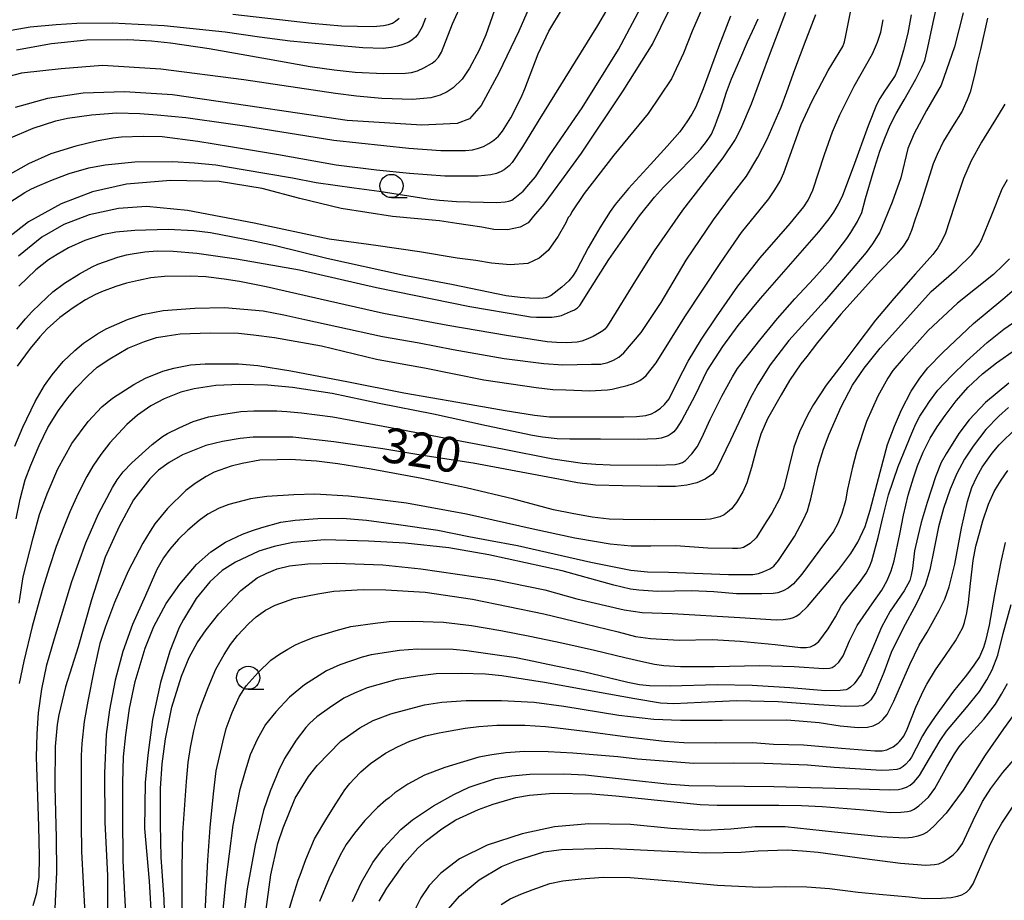
# Model space of a CAD drawing. Extents: x -16000 to -14000, y 79500 to 81000.
# Drawn here: x -14426 to -14320, y 80393 to 80487 of the extents above; entities that cross this region are included whole.
import ezdxf
from ezdxf.enums import TextEntityAlignment as Align

# ---------------------------------------------------------------- set-up
doc = ezdxf.new("R2010")
doc.units = 0
for name, color, linetype in [('6331000', 3, 'Continuous'), ('7101000', 2, 'Continuous'), ('7102000', 6, 'Continuous')]:
    doc.layers.add(name, color=color, linetype=linetype)
doc.styles.add('PlotAnnotation', font='MS Gothic.ttf')

# ---------------------------------------------------------------- blocks, each defined once
blk = doc.blocks.new('633100')
at = {"layer": '6331000'}
blk.add_lwpolyline([(0, -0.5), (0.67, -0.5)], dxfattribs=at)
blk.add_circle((0, 0), 0.5, dxfattribs=at)

msp = doc.modelspace()

# ---------------------------------------------------------------- linework, layer by layer
at = {"layer": '7101000', "flags": 128}
for points in [[(-14374.54, 80488.39), (-14375.46, 80485.75), (-14376.16, 80484.08), (-14377.23, 80482.14), (-14378, 80480.97), (-14378.96, 80480.04), (-14379.61, 80479.61), (-14380.36, 80479.23), (-14381.38, 80478.95), (-14383.34, 80478.78), (-14386.67, 80478.87), (-14389.4, 80479.14), (-14391.64, 80479.41), (-14401.52, 80480.89), (-14410.45, 80482.05), (-14416.74, 80482.43), (-14421.18, 80482.09), (-14425.44, 80481.61), (-14428.37, 80480.87)], [(-14355.83, 80488.22), (-14357.49, 80484.84), (-14360.72, 80479.71), (-14365.2, 80473.01), (-14367.32, 80470.1), (-14368.21, 80468.86), (-14369.22, 80467.52), (-14370.33, 80466.22), (-14370.92, 80465.51), (-14371.75, 80465.03), (-14373.11, 80464.75), (-14374.61, 80464.78), (-14375.88, 80465.03), (-14377.35, 80465.25), (-14378.58, 80465.42), (-14380.43, 80465.7), (-14385.5, 80466.18), (-14391.02, 80467.02), (-14395.5, 80468.12), (-14399.55, 80469.2), (-14404.18, 80469.93), (-14409.41, 80470.06), (-14414.15, 80469.64), (-14417.8, 80468.83), (-14421.19, 80467.55), (-14424.68, 80465.61), (-14428.21, 80462.88)], [(-14426.18, 80441.43), (-14425.32, 80443.5), (-14423.99, 80446.24), (-14422.96, 80447.96), (-14422.13, 80449.14), (-14420.96, 80450.57), (-14419.71, 80451.74), (-14418.76, 80452.54), (-14417.26, 80453.55), (-14416.33, 80454.09), (-14414.03, 80455.07), (-14412.42, 80455.61), (-14410.19, 80456.04), (-14406.78, 80456.3), (-14403.59, 80456.36), (-14399.44, 80456.02), (-14397.21, 80455.59), (-14394.94, 80455.1), (-14391.5, 80454.33), (-14386.58, 80453.25), (-14382.63, 80452.57), (-14378.96, 80451.87), (-14373.5, 80450.9), (-14369.21, 80450.33), (-14367.18, 80450.21), (-14364.09, 80450.29), (-14363.07, 80450.29), (-14362.33, 80450.45), (-14361.72, 80450.7), (-14361.15, 80451.04), (-14360.59, 80451.51), (-14358.75, 80453.68), (-14356.58, 80456.9), (-14353.89, 80461.46), (-14350.94, 80465.83), (-14349, 80468.45), (-14347.4, 80470.51), (-14346.19, 80472.55), (-14345.19, 80474.51), (-14343.68, 80477.95), (-14343.07, 80479.6), (-14342.21, 80481.99), (-14340.96, 80485.25), (-14339.93, 80487.93)], [(-14324.08, 80488.11), (-14325.01, 80484.44), (-14326.44, 80480.32), (-14328.01, 80477.59), (-14329.34, 80475.13), (-14330.02, 80473.48), (-14330.78, 80470.33), (-14331.71, 80467.73), (-14333.05, 80464.49), (-14333.85, 80463.23), (-14334.53, 80462.29), (-14336.94, 80459.41), (-14339.01, 80457.07), (-14342.84, 80452.83), (-14344.85, 80450.2), (-14346.17, 80448.08), (-14347.01, 80446.58), (-14349.11, 80442.09), (-14350.58, 80439.03), (-14351.05, 80438.42), (-14351.85, 80437.9), (-14352.74, 80437.5), (-14353.83, 80437.25), (-14355.04, 80437.11), (-14356.94, 80437.11), (-14360.76, 80437.16), (-14363.66, 80437.24), (-14365.6, 80437.49), (-14367.63, 80437.9), (-14376.81, 80439.62), (-14382.25, 80440.43), (-14386.53, 80441.14), (-14391.83, 80441.92), (-14396.25, 80442.41), (-14398.15, 80442.41), (-14400.52, 80442.41), (-14401.91, 80442.27), (-14403.81, 80441.95), (-14405.6, 80441.53), (-14408.13, 80440.51), (-14409.55, 80439.69), (-14410.69, 80438.86), (-14411.62, 80437.92), (-14413.38, 80435.66), (-14414.94, 80432.8), (-14416.43, 80429.49), (-14417.9, 80424.89), (-14419.33, 80419.84), (-14420.72, 80415.54), (-14421.44, 80412.53), (-14421.6, 80411.48), (-14421.81, 80409.1), (-14421.87, 80404.81), (-14421.72, 80399.27), (-14421.69, 80395.58), (-14421.84, 80391.66)], [(-14409.97, 80388.85), (-14410.08, 80392.66), (-14410.41, 80397.15), (-14410.5, 80400.74), (-14410.48, 80404.59), (-14410.32, 80407.25), (-14409.93, 80409.92), (-14409.25, 80413.33), (-14408.22, 80416.67), (-14407.41, 80418.69), (-14406.53, 80420.25), (-14405.57, 80421.66), (-14404.2, 80423.39), (-14401.84, 80425.91), (-14400.08, 80427.26), (-14399.03, 80427.77), (-14397.91, 80428.24), (-14396.58, 80428.57), (-14394.61, 80428.77), (-14391.56, 80428.86), (-14386.56, 80428.66), (-14382.47, 80428.24), (-14374.58, 80427.1), (-14369.12, 80425.98), (-14365.65, 80425.02), (-14360.58, 80423.83), (-14358.64, 80423.55), (-14355.39, 80423.41), (-14348.13, 80423), (-14344.22, 80422.76), (-14343.44, 80422.79), (-14342.69, 80422.9), (-14342.34, 80423), (-14342.04, 80423.12), (-14341.66, 80423.39), (-14340.82, 80424.19), (-14337.45, 80428.16), (-14336.15, 80429.9), (-14335.43, 80431.12), (-14334.64, 80432.79), (-14334.08, 80434.56), (-14333.33, 80437.44), (-14332.22, 80441.63), (-14331.45, 80443.61), (-14330.7, 80445.36), (-14329.66, 80447.35), (-14328.75, 80448.75), (-14327.87, 80449.87), (-14326.26, 80451.54), (-14322.96, 80454.66), (-14319.79, 80457.27), (-14318.56, 80458.34)], [(-14399.38, 80389.44), (-14398.62, 80395.3), (-14397.85, 80398.65), (-14397.29, 80400.36), (-14396, 80403.55), (-14394.56, 80405.88), (-14393.61, 80407.07), (-14391.06, 80409.66), (-14389.01, 80411.12), (-14387.6, 80411.9), (-14385.69, 80412.63), (-14382.08, 80413.59), (-14380.2, 80413.86), (-14377.59, 80414.06), (-14373.76, 80414.04), (-14370.27, 80413.87), (-14367.07, 80413.45), (-14361.13, 80412.48), (-14357.36, 80412.05), (-14354.51, 80411.94), (-14350.01, 80411.94), (-14343.11, 80411.96), (-14341.72, 80411.88), (-14339.56, 80411.68), (-14337.33, 80411.33), (-14335.39, 80411.14), (-14334.38, 80411.18), (-14333.76, 80411.33), (-14333.12, 80411.65), (-14332.71, 80412), (-14332.27, 80412.56), (-14331.54, 80413.97), (-14329.82, 80417.93), (-14328.81, 80420.02), (-14327.96, 80421.43), (-14326.64, 80423.73), (-14326.04, 80424.98), (-14325.59, 80426.29), (-14324.97, 80428.75), (-14324.26, 80432.62), (-14323.6, 80435.48), (-14323.13, 80437.01), (-14322.61, 80438.14), (-14322.02, 80439.2), (-14320.96, 80440.68), (-14320.21, 80441.57), (-14318.38, 80443.37)], [(-14317.95, 80413.5), (-14319.72, 80410.99), (-14321.72, 80408.18), (-14324.07, 80404.41), (-14325.91, 80401.94), (-14327.23, 80400.51), (-14327.95, 80399.88), (-14328.43, 80399.61), (-14328.96, 80399.43), (-14329.58, 80399.31), (-14330.35, 80399.24), (-14332.9, 80399.37), (-14337.92, 80399.89), (-14343.23, 80400.44), (-14346.48, 80400.44), (-14349.07, 80400.19), (-14351.93, 80400.06), (-14355.55, 80400.28), (-14359.9, 80400.69), (-14364.36, 80400.77), (-14368.05, 80400.46), (-14371.56, 80399.7), (-14375.32, 80398.48), (-14378.28, 80397), (-14380.29, 80395.45), (-14381.55, 80394.12), (-14382.45, 80392.82), (-14383.54, 80390.66)]]:
    msp.add_lwpolyline(points, dxfattribs=at)
at = {"layer": '7102000', "flags": 128}
for points in [[(-14426.81, 80467.65), (-14425.1, 80468.75), (-14424.36, 80469.16), (-14423.46, 80469.56), (-14422.1, 80470.12), (-14420.31, 80470.8), (-14418.19, 80471.42), (-14416.45, 80471.75), (-14413.25, 80472.06), (-14409.14, 80472.09), (-14406.82, 80471.97), (-14404.53, 80471.75), (-14401.59, 80471.25), (-14396.29, 80470.33), (-14393.72, 80469.82), (-14389.62, 80469.27), (-14386.96, 80468.9), (-14381.7, 80468.06), (-14380.45, 80467.95), (-14378.61, 80467.8), (-14374.27, 80467.69), (-14373.39, 80467.74), (-14372.97, 80467.81), (-14372.67, 80467.94), (-14372.32, 80468.18), (-14371.44, 80468.92), (-14370.82, 80469.62), (-14370.13, 80470.45), (-14368.56, 80472.81), (-14365.08, 80477.87), (-14361.17, 80484.16), (-14358.15, 80489.85)], [(-14370.53, 80489.25), (-14371.9, 80486.15), (-14374.05, 80481.65), (-14375.95, 80478.14), (-14377.21, 80476.69), (-14378.56, 80476.19), (-14382.36, 80476.01), (-14390.39, 80476.52), (-14401.09, 80478.08), (-14409.19, 80479.26), (-14414.36, 80479.61), (-14418.79, 80479.45), (-14422.65, 80478.89), (-14426.12, 80477.92)], [(-14426, 80484.14), (-14422.22, 80484.81), (-14418.41, 80485.21), (-14414, 80485.24), (-14411.46, 80485.1), (-14409.4, 80484.88), (-14405.24, 80484.27), (-14398.95, 80483.14), (-14394.38, 80482.33), (-14391.78, 80481.96), (-14389.53, 80481.71), (-14386.47, 80481.59), (-14384.1, 80481.6), (-14383.45, 80481.67), (-14382.8, 80481.87), (-14382.15, 80482.18), (-14381.24, 80482.67), (-14380.87, 80482.96), (-14380.55, 80483.32), (-14380.25, 80483.88), (-14379.05, 80486.91), (-14377.94, 80489.37)], [(-14352.12, 80488.69), (-14353.25, 80486.13), (-14354.17, 80483.77), (-14355.46, 80480.99), (-14357.99, 80477.26), (-14361.67, 80472.77), (-14364.86, 80468.66), (-14366.2, 80466.67), (-14366.39, 80466.29), (-14366.58, 80466.07), (-14366.84, 80465.51), (-14367.66, 80464.06), (-14368.75, 80462.52), (-14369.71, 80461.69), (-14370.94, 80461.13), (-14372.83, 80460.96), (-14374.86, 80461.16), (-14376.52, 80461.44), (-14378.55, 80461.7), (-14382.6, 80462.36), (-14387.3, 80463.04), (-14392.32, 80463.74), (-14400.4, 80465.47), (-14407.56, 80466.83), (-14412, 80467.25), (-14415, 80467.05), (-14418.15, 80466.34), (-14420.9, 80465.33), (-14423.26, 80463.96), (-14425.77, 80461.91)], [(-14424.19, 80391.97), (-14423.79, 80393.35), (-14423.55, 80395.04), (-14423.51, 80397.3), (-14423.57, 80400.52), (-14423.83, 80407.95), (-14423.75, 80410.47), (-14423.61, 80412.73), (-14423.26, 80415.27), (-14422.72, 80417.9), (-14421.88, 80420.74), (-14420.02, 80426.88), (-14418.52, 80431.04), (-14417.17, 80434.15), (-14415.66, 80437.01), (-14415.13, 80437.81), (-14414.51, 80438.68), (-14413.57, 80439.65), (-14411.38, 80441.63), (-14410.27, 80442.5), (-14409.74, 80442.8), (-14408.47, 80443.43), (-14406.96, 80444.1), (-14405.3, 80444.59), (-14403.9, 80444.87), (-14401.83, 80445.18), (-14400.44, 80445.26), (-14397.97, 80445.26), (-14396.89, 80445.19), (-14395.32, 80445.04), (-14391.94, 80444.6), (-14385.53, 80443.42), (-14378.78, 80442.14), (-14373.67, 80441.17), (-14368.24, 80440.07), (-14365.07, 80439.63), (-14363.61, 80439.5), (-14362.09, 80439.42), (-14357.12, 80439.41), (-14355.09, 80439.48), (-14354.62, 80439.56), (-14354.28, 80439.69), (-14353.97, 80439.91), (-14353.29, 80440.63), (-14352.7, 80441.38), (-14352.19, 80442.33), (-14351.3, 80444.32), (-14350.06, 80446.83), (-14348.9, 80448.91), (-14348.35, 80449.79), (-14347.59, 80450.8), (-14345.97, 80452.85), (-14344.06, 80455.19), (-14342.18, 80457.3), (-14340.14, 80459.51), (-14338.36, 80461.52), (-14336.6, 80463.79), (-14336.15, 80464.44), (-14335.46, 80465.64), (-14334.99, 80466.59), (-14334.57, 80468.13), (-14333.78, 80470.91), (-14333.05, 80473.22), (-14332.5, 80474.6), (-14331.92, 80476.01), (-14331.29, 80477.27), (-14330.44, 80478.75), (-14329.17, 80480.96), (-14328.51, 80482.26), (-14328.21, 80482.96), (-14327.86, 80484.36), (-14327.32, 80487.06), (-14326.84, 80489.2)], [(-14362.46, 80488.4), (-14363.44, 80486.75), (-14369.84, 80476.45), (-14371.52, 80473.68), (-14372.62, 80471.98), (-14372.95, 80471.62), (-14373.49, 80471.19), (-14373.82, 80471.01), (-14374.31, 80470.82), (-14374.92, 80470.67), (-14376.28, 80470.53), (-14379.86, 80470.52), (-14383.69, 80470.8), (-14387.23, 80471.17), (-14391.58, 80471.69), (-14397.79, 80472.83), (-14402.95, 80473.68), (-14406.47, 80474.25), (-14410.31, 80474.74), (-14412.35, 80474.79), (-14414.67, 80474.73), (-14415.61, 80474.61), (-14417.38, 80474.3), (-14419.58, 80473.76), (-14422.27, 80472.93), (-14424.68, 80471.85), (-14426.93, 80470.6)], [(-14426.87, 80474.53), (-14424.2, 80475.67), (-14421.74, 80476.48), (-14420.5, 80476.78), (-14417.92, 80477.14), (-14415.19, 80477.33), (-14412.71, 80477.28), (-14410.85, 80477.14), (-14407.75, 80476.82), (-14403.19, 80476.2), (-14401.44, 80475.95), (-14391.83, 80474.41), (-14383.76, 80473.52), (-14380.31, 80473.28), (-14377.64, 80473.28), (-14376.89, 80473.36), (-14376.34, 80473.49), (-14375.7, 80473.73), (-14375.12, 80474.02), (-14374.6, 80474.38), (-14374.08, 80474.81), (-14373.68, 80475.35), (-14372.77, 80476.81), (-14371.66, 80479), (-14371.26, 80479.91), (-14369.81, 80483.69), (-14368.66, 80486.15), (-14367.21, 80488.58)], [(-14426.03, 80433.63), (-14425.59, 80435.72), (-14425.04, 80437.82), (-14424.44, 80439.4), (-14423.55, 80441.53), (-14422.6, 80443.47), (-14421.47, 80445.29), (-14420.46, 80446.65), (-14419.55, 80447.74), (-14418.3, 80449.03), (-14417.3, 80449.94), (-14415.93, 80450.86), (-14414.01, 80451.99), (-14412.2, 80452.73), (-14410.9, 80453.14), (-14409.75, 80453.33), (-14408.36, 80453.55), (-14405.12, 80453.65), (-14402.09, 80453.61), (-14400.48, 80453.43), (-14398.22, 80453.15), (-14393.14, 80452.25), (-14387.22, 80450.83), (-14384.3, 80450.28), (-14382.08, 80449.88), (-14375.69, 80448.58), (-14370.03, 80447.77), (-14368.23, 80447.55), (-14366.86, 80447.5), (-14364.25, 80447.41), (-14363.04, 80447.46), (-14362.37, 80447.52), (-14361.87, 80447.59), (-14361.27, 80447.72), (-14360.26, 80447.99), (-14359.58, 80448.2), (-14359.1, 80448.4), (-14358.87, 80448.51), (-14358.47, 80448.79), (-14358.19, 80449.07), (-14357.14, 80450.43), (-14354.03, 80455.37), (-14350.15, 80461.22), (-14347.93, 80464.44), (-14345.01, 80468.07), (-14344.34, 80469.03), (-14343.79, 80469.98), (-14343.39, 80470.89), (-14341.52, 80476.07), (-14340.34, 80478.63), (-14338.62, 80481.91), (-14337.02, 80484.49), (-14336.85, 80484.97), (-14336.7, 80485.65), (-14336.14, 80488.54)], [(-14343.21, 80488.14), (-14345.05, 80483.23), (-14346.88, 80478.26), (-14348.05, 80475.58), (-14348.62, 80474.47), (-14349.93, 80472.51), (-14352.33, 80469.41), (-14354.3, 80466.85), (-14357.33, 80462.48), (-14359.34, 80459.29), (-14362.2, 80454.68), (-14362.46, 80454.27), (-14362.64, 80454.06), (-14362.85, 80453.88), (-14363.24, 80453.63), (-14363.89, 80453.27), (-14364.67, 80452.92), (-14365.12, 80452.76), (-14365.62, 80452.65), (-14366.77, 80452.58), (-14367.84, 80452.59), (-14368.86, 80452.69), (-14373.22, 80453.36), (-14379.55, 80454.43), (-14386.47, 80455.72), (-14392.49, 80457.09), (-14399.11, 80458.61), (-14401.99, 80459.19), (-14403.64, 80459.43), (-14405.59, 80459.68), (-14407.28, 80459.74), (-14410.05, 80459.7), (-14411.54, 80459.56), (-14412.85, 80459.3), (-14414.16, 80459), (-14415.28, 80458.64), (-14416.82, 80458.05), (-14417.55, 80457.73), (-14418.54, 80457.19), (-14419.88, 80456.33), (-14421.31, 80455.3), (-14422.67, 80454.08), (-14423.49, 80453.23), (-14424.5, 80451.97), (-14425.53, 80450.61), (-14425.92, 80450.05)], [(-14349.12, 80487.76), (-14350.4, 80484.41), (-14352.07, 80479.94), (-14352.86, 80477.99), (-14353.29, 80477.21), (-14353.81, 80476.37), (-14354.58, 80475.31), (-14355.94, 80473.76), (-14357.72, 80471.77), (-14360.1, 80469.18), (-14361.53, 80467.46), (-14362.06, 80466.7), (-14363.2, 80464.96), (-14364.44, 80462.79), (-14365.66, 80460.46), (-14366.06, 80459.81), (-14366.53, 80459.26), (-14367.28, 80458.55), (-14368.42, 80457.68), (-14368.57, 80457.58), (-14368.79, 80457.49), (-14369.01, 80457.43), (-14369.28, 80457.38), (-14369.8, 80457.36), (-14370.77, 80457.39), (-14371.77, 80457.46), (-14373.27, 80457.63), (-14378.98, 80458.8), (-14384.44, 80459.85), (-14392.58, 80461.67), (-14398.1, 80463), (-14400.3, 80463.5), (-14405.1, 80464.42), (-14406.9, 80464.62), (-14409.66, 80464.76), (-14413.24, 80464.68), (-14415.29, 80464.5), (-14416.76, 80464.19), (-14418.62, 80463.6), (-14420.4, 80462.81), (-14421.62, 80462.1), (-14422.54, 80461.5), (-14423.92, 80460.43), (-14425.75, 80458.66)], [(-14329.68, 80487.9), (-14330.04, 80485.93), (-14330.51, 80484.08), (-14330.97, 80482.47), (-14331.2, 80481.78), (-14331.4, 80481.37), (-14332.23, 80480.13), (-14332.54, 80479.67), (-14333.03, 80478.88), (-14333.39, 80478.2), (-14334.31, 80475.93), (-14335.91, 80471.47), (-14336.73, 80469.29), (-14337.11, 80468.33), (-14337.52, 80467.52), (-14338.02, 80466.63), (-14338.55, 80465.93), (-14339.63, 80464.53), (-14343.16, 80460.52), (-14345.91, 80457.33), (-14348.33, 80454.45), (-14349.98, 80452.19), (-14351.65, 80449.63), (-14352.95, 80446.88), (-14354.37, 80444.23), (-14354.93, 80443.36), (-14355.23, 80442.99), (-14355.5, 80442.76), (-14355.84, 80442.57), (-14356.26, 80442.4), (-14356.59, 80442.32), (-14357.09, 80442.23), (-14359.02, 80442.16), (-14363.11, 80442.18), (-14366.41, 80442.2), (-14367.79, 80442.22), (-14369.35, 80442.42), (-14370.43, 80442.61), (-14375.38, 80443.65), (-14381.11, 80444.9), (-14386.96, 80446.04), (-14391.99, 80447.13), (-14396.29, 80447.77), (-14398.97, 80448), (-14401.95, 80448.08), (-14404.51, 80447.98), (-14406.87, 80447.63), (-14408.3, 80447.27), (-14410.1, 80446.53), (-14411.51, 80445.79), (-14412.95, 80444.77), (-14414.09, 80443.79), (-14415.95, 80441.8), (-14416.9, 80440.56), (-14417.77, 80439.28), (-14418.41, 80438.17), (-14419.33, 80436.33), (-14420.24, 80434.36), (-14420.9, 80432.76), (-14421.71, 80430.65), (-14422.47, 80428.35), (-14423.16, 80426.14), (-14423.71, 80424.1), (-14424.31, 80422.03), (-14425.21, 80418.3), (-14425.7, 80415.87)], [(-14321.44, 80487.55), (-14322.2, 80484.15), (-14322.53, 80482.85), (-14322.87, 80481.4), (-14323.32, 80479.55), (-14323.64, 80478.74), (-14323.83, 80478.34), (-14324.19, 80477.52), (-14325.23, 80475.86), (-14326.19, 80474.3), (-14326.89, 80472.85), (-14327.3, 80471.86), (-14328.09, 80469.32), (-14328.72, 80467.41), (-14329.25, 80465.87), (-14329.63, 80464.65), (-14329.98, 80463.82), (-14330.53, 80462.99), (-14331.2, 80462.15), (-14333.3, 80460.04), (-14337.25, 80455.66), (-14339.75, 80452.6), (-14340.9, 80451.09), (-14341.55, 80450.32), (-14342.78, 80448.53), (-14343.68, 80446.96), (-14345.12, 80444.37), (-14345.84, 80442.73), (-14346.36, 80441.05), (-14346.87, 80439.14), (-14347.37, 80437.49), (-14347.81, 80436.53), (-14348.47, 80435.37), (-14349.03, 80434.7), (-14349.43, 80434.32), (-14349.82, 80434.04), (-14350.27, 80433.83), (-14351.27, 80433.57), (-14351.82, 80433.53), (-14357.26, 80433.52), (-14360.69, 80433.55), (-14362.2, 80433.59), (-14364.02, 80433.8), (-14366.18, 80434.21), (-14368.18, 80434.6), (-14372.43, 80435.73), (-14377.56, 80436.95), (-14382.36, 80437.97), (-14387.8, 80438.95), (-14391.4, 80439.53), (-14393.7, 80439.82), (-14396.51, 80440), (-14397.93, 80439.99), (-14399.8, 80439.93), (-14401.7, 80439.57), (-14402.87, 80439.29), (-14404.7, 80438.63), (-14405.57, 80438.18), (-14406.76, 80437.43), (-14407.76, 80436.68), (-14409.74, 80434.74), (-14411.11, 80433.09), (-14411.58, 80432.28), (-14412.39, 80431.01), (-14413.97, 80427.97), (-14415.43, 80424.6), (-14416.42, 80422.03), (-14417.03, 80420.2), (-14417.64, 80417.43), (-14418.3, 80413.99), (-14418.69, 80411.78), (-14418.94, 80409.43), (-14419.01, 80408.13), (-14419.03, 80405.79), (-14419.04, 80400.79), (-14418.97, 80397.81), (-14418.8, 80394.43), (-14418.59, 80390.46)], [(-14402.71, 80487.98), (-14394.22, 80486.99), (-14390.99, 80486.71), (-14387.55, 80486.65), (-14386.48, 80486.73), (-14385.94, 80486.84), (-14385.52, 80487), (-14385.18, 80487.2), (-14384.78, 80487.54)], [(-14381.96, 80487.53), (-14382.32, 80486.6), (-14382.74, 80485.86), (-14383.03, 80485.5), (-14383.38, 80485.19), (-14383.76, 80484.96), (-14384.41, 80484.69), (-14384.97, 80484.52), (-14385.66, 80484.38), (-14386.52, 80484.28), (-14388.69, 80484.33), (-14391.89, 80484.61), (-14396.54, 80485.04), (-14399.84, 80485.49), (-14403.53, 80486.02), (-14410.1, 80486.72), (-14415.69, 80487), (-14419.49, 80486.94), (-14421.73, 80486.82), (-14424.53, 80486.58), (-14427.18, 80486.11)], [(-14425.96, 80454.06), (-14425.02, 80455.17), (-14424.34, 80455.9), (-14423.45, 80456.77), (-14422.07, 80458.05), (-14420.82, 80459), (-14419.21, 80459.99), (-14417.84, 80460.77), (-14417.22, 80461.04), (-14415.07, 80461.81), (-14414.13, 80462.04), (-14413.55, 80462.17), (-14412.17, 80462.37), (-14410.84, 80462.46), (-14409.13, 80462.44), (-14406.58, 80462.21), (-14402.29, 80461.62), (-14395.51, 80460.43), (-14387.22, 80458.53), (-14377.18, 80456.48), (-14371.26, 80455.49), (-14370.65, 80455.38), (-14369.99, 80455.33), (-14368.36, 80455.34), (-14367.86, 80455.39), (-14367.33, 80455.52), (-14366.34, 80455.94), (-14365.92, 80456.14), (-14365.6, 80456.35), (-14365.35, 80456.59), (-14364.18, 80458.42), (-14362.22, 80461.55), (-14360.7, 80463.71), (-14358.93, 80466.26), (-14357.32, 80468.24), (-14356.33, 80469.32), (-14354.79, 80470.87), (-14353.24, 80472.45), (-14352.34, 80473.42), (-14351.72, 80474.24), (-14351.37, 80474.7), (-14351.17, 80475.04), (-14350.76, 80475.96), (-14350.59, 80476.46), (-14350.12, 80477.73), (-14349.55, 80479.57), (-14349.03, 80481.01), (-14348.1, 80483.04), (-14347.29, 80484.97), (-14346.75, 80486.13), (-14346.14, 80487.46)], [(-14425.7, 80424.53), (-14425.59, 80425.26), (-14425.25, 80427.37), (-14424.18, 80431.56), (-14423.51, 80434.07), (-14422.68, 80436.3), (-14421.54, 80439), (-14420.02, 80441.72), (-14418.27, 80444.1), (-14416.79, 80445.69), (-14415.66, 80446.61), (-14413.36, 80448.09), (-14412.1, 80448.76), (-14410.22, 80449.53), (-14409.05, 80449.86), (-14407.27, 80450.2), (-14405.66, 80450.31), (-14402.08, 80450.3), (-14400, 80450.14), (-14396.44, 80449.56), (-14390.25, 80448.36), (-14384.3, 80447.18), (-14378.49, 80446.17), (-14373.38, 80445.29), (-14370.23, 80444.78), (-14368.61, 80444.62), (-14366.67, 80444.62), (-14360.62, 80444.6), (-14359.23, 80444.65), (-14358.24, 80444.74), (-14357.63, 80444.94), (-14357.24, 80445.14), (-14356.65, 80445.55), (-14356.22, 80445.92), (-14355.72, 80446.53), (-14354.76, 80448.5), (-14353.67, 80450.59), (-14352.24, 80452.97), (-14350.63, 80455.38), (-14348.34, 80458.66), (-14345.93, 80461.72), (-14342.69, 80465.41), (-14341.23, 80467.21), (-14340.76, 80467.92), (-14340.24, 80469.02), (-14339.01, 80472.84), (-14338.14, 80475.3), (-14337.34, 80477.11), (-14335.79, 80480.21), (-14333.82, 80483.68), (-14333.29, 80484.93), (-14332.95, 80486.03), (-14332.69, 80487.37)], [(-14319.59, 80478.27), (-14320.29, 80477.1), (-14322.1, 80474.19), (-14323.22, 80472.16), (-14324.05, 80470.27), (-14324.99, 80467.36), (-14326, 80464.27), (-14326.5, 80463.31), (-14326.81, 80462.81), (-14327.33, 80462.08), (-14329.19, 80460.01), (-14331.55, 80457.35), (-14333.5, 80455.02), (-14335.63, 80452.2), (-14337.03, 80450.36), (-14338.81, 80448), (-14340.18, 80445.93), (-14340.8, 80444.86), (-14341.69, 80442.99), (-14342.29, 80441.34), (-14342.84, 80439.14), (-14343.38, 80436.95), (-14343.83, 80435.79), (-14344.68, 80434.22), (-14345.21, 80433.39), (-14346.37, 80431.58), (-14347.01, 80430.98), (-14347.35, 80430.74), (-14347.73, 80430.54), (-14348.02, 80430.45), (-14348.35, 80430.41), (-14348.92, 80430.41), (-14351.55, 80430.47), (-14355, 80430.71), (-14357.68, 80430.69), (-14359.81, 80430.67), (-14362.07, 80430.88), (-14363.56, 80431.15), (-14365.88, 80431.55), (-14370.36, 80432.52), (-14377.53, 80434.11), (-14384, 80435.3), (-14388.29, 80435.85), (-14390.26, 80436.06), (-14393.85, 80436.29), (-14396.14, 80436.22), (-14399.02, 80436.02), (-14400.8, 80435.77), (-14403.12, 80435.15), (-14404.15, 80434.78), (-14405.37, 80434.12), (-14406.33, 80433.43), (-14407.54, 80432.4), (-14408.53, 80431.43), (-14409.49, 80430.37), (-14410.16, 80429.41), (-14410.86, 80428.17), (-14412.1, 80425.35), (-14413.5, 80422.25), (-14414.52, 80419.34), (-14415.38, 80416.24), (-14415.97, 80413.06), (-14416.33, 80410.39), (-14416.51, 80406.22), (-14416.47, 80400.96), (-14416.19, 80395.17), (-14416.18, 80390.39)], [(-14414.14, 80389.76), (-14414.35, 80393.9), (-14414.51, 80396.82), (-14414.55, 80401.59), (-14414.55, 80405.2), (-14414.46, 80407.99), (-14414.22, 80410.36), (-14413.82, 80413.2), (-14413.22, 80416.12), (-14412.13, 80419.69), (-14411.2, 80422.04), (-14409.88, 80424.5), (-14408.41, 80426.6), (-14406.59, 80428.7), (-14405.06, 80430.06), (-14403.49, 80431.09), (-14401.67, 80431.97), (-14400.58, 80432.38), (-14399.57, 80432.7), (-14397.54, 80433.26), (-14395.99, 80433.47), (-14393.54, 80433.65), (-14390.88, 80433.68), (-14388.29, 80433.49), (-14384.86, 80433.02), (-14380.62, 80432.39), (-14377.28, 80431.73), (-14375.17, 80431.33), (-14372.05, 80430.75), (-14364.17, 80428.95), (-14359.84, 80428.09), (-14358.07, 80427.9), (-14355.79, 80427.88), (-14349.33, 80427.63), (-14346.72, 80427.63), (-14346.09, 80427.73), (-14345.53, 80427.94), (-14344.88, 80428.24), (-14344.45, 80428.52), (-14343.94, 80429.14), (-14342.24, 80431.7), (-14341.3, 80433.49), (-14340.83, 80434.48), (-14340.49, 80435.78), (-14339.68, 80439.26), (-14339.1, 80441.11), (-14338.49, 80442.75), (-14337.21, 80445.67), (-14335.97, 80448), (-14334.74, 80449.84), (-14333.01, 80451.99), (-14330.05, 80455.26), (-14327.51, 80458.09), (-14324.8, 80460.48), (-14323.13, 80462.1), (-14322.91, 80462.37), (-14322.42, 80463.07), (-14322.09, 80463.64), (-14320.99, 80466.36), (-14319.88, 80469.17), (-14319.29, 80470.17)], [(-14319.08, 80461.63), (-14319.77, 80460.93), (-14320.82, 80459.92), (-14324.67, 80456.83), (-14327.84, 80453.91), (-14330.54, 80450.9), (-14331.65, 80449.58), (-14332.2, 80448.75), (-14333.26, 80446.82), (-14334.47, 80444.11), (-14335.57, 80440.82), (-14335.99, 80439.19), (-14336.52, 80436.83), (-14336.75, 80435.57), (-14337.15, 80434.21), (-14337.57, 80433.12), (-14338.05, 80432.27), (-14339.51, 80430.28), (-14341.43, 80427.67), (-14342.35, 80426.63), (-14342.92, 80426.16), (-14343.45, 80425.88), (-14344.01, 80425.66), (-14344.53, 80425.57), (-14345.73, 80425.53), (-14348.49, 80425.56), (-14350.91, 80425.75), (-14353.33, 80425.87), (-14356.99, 80425.8), (-14358.98, 80425.92), (-14359.89, 80426.06), (-14361.68, 80426.47), (-14367.25, 80428.03), (-14375.12, 80429.73), (-14379.46, 80430.51), (-14384.16, 80431), (-14388.09, 80431.22), (-14392.78, 80431.34), (-14396.23, 80431.07), (-14398.25, 80430.65), (-14399.9, 80430.14), (-14402.41, 80428.96), (-14403.84, 80428.04), (-14405.16, 80426.85), (-14406.64, 80425.05), (-14408.02, 80422.78), (-14408.49, 80421.9), (-14409.48, 80419.37), (-14410.49, 80415.99), (-14411.35, 80412.01), (-14411.84, 80408.18), (-14412.14, 80405.22), (-14412.19, 80400.29), (-14411.7, 80394.6), (-14411.45, 80390.3)], [(-14408.16, 80389.9), (-14408.16, 80396.04), (-14408.09, 80399.79), (-14407.86, 80402.82), (-14407.7, 80405.32), (-14407.51, 80407.39), (-14407.24, 80409), (-14406.89, 80410.8), (-14406.49, 80412.37), (-14406.08, 80413.6), (-14405.35, 80415.46), (-14404.52, 80417.42), (-14403.64, 80419.01), (-14402.96, 80420.08), (-14402.2, 80421.06), (-14401.02, 80422.3), (-14400.18, 80423.07), (-14399.19, 80423.77), (-14398.14, 80424.31), (-14396.13, 80425.04), (-14393.55, 80425.56), (-14391.82, 80425.84), (-14388.65, 80426.01), (-14386.22, 80425.98), (-14382, 80425.74), (-14376.89, 80424.96), (-14369.21, 80423.39), (-14364.76, 80422.33), (-14361.2, 80421.45), (-14359.34, 80420.94), (-14357.74, 80420.74), (-14354.63, 80420.57), (-14351.08, 80420.62), (-14348.07, 80420.46), (-14344.3, 80420.08), (-14341.58, 80419.77), (-14340.98, 80419.77), (-14340.51, 80419.85), (-14340.09, 80420.04), (-14339.62, 80420.42), (-14338.59, 80421.76), (-14337.83, 80423.07), (-14337.16, 80424.28), (-14336.44, 80425.21), (-14335.23, 80426.78), (-14334.51, 80427.77), (-14334.15, 80428.46), (-14333.9, 80429.11), (-14333.22, 80431.6), (-14332.67, 80433.92), (-14332.1, 80436.19), (-14331.06, 80439.24), (-14329.6, 80442.84), (-14329.17, 80443.85), (-14328.75, 80444.66), (-14328.17, 80445.52), (-14327.69, 80446.25), (-14326.8, 80447.46), (-14325.32, 80449), (-14323.73, 80450.61), (-14321.5, 80452.62), (-14319.69, 80454.06), (-14317.73, 80455.4)], [(-14405.79, 80388.59), (-14405.59, 80392.67), (-14405.37, 80396.85), (-14405.13, 80400.38), (-14404.79, 80404.01), (-14404.48, 80406.47), (-14403.78, 80409.56), (-14403.42, 80411.04), (-14402.78, 80412.77), (-14402, 80414.44), (-14401.26, 80415.63), (-14399.98, 80417.07), (-14398.6, 80418.4), (-14397.68, 80419.06), (-14396.77, 80419.59), (-14395.95, 80420.04), (-14395.3, 80420.34), (-14393.95, 80420.86), (-14391.56, 80421.61), (-14389.99, 80422.01), (-14387.36, 80422.39), (-14385.85, 80422.56), (-14383.32, 80422.61), (-14380.02, 80422.48), (-14377.01, 80422.14), (-14373.84, 80421.61), (-14370.74, 80420.97), (-14367.27, 80420.26), (-14363.76, 80419.48), (-14360.48, 80418.69), (-14358.45, 80418.22), (-14357.31, 80417.98), (-14356.28, 80417.82), (-14354.51, 80417.71), (-14350.88, 80417.73), (-14345.98, 80417.83), (-14342.27, 80417.73), (-14339.06, 80417.51), (-14338.47, 80417.53), (-14338.16, 80417.6), (-14337.84, 80417.81), (-14337.45, 80418.2), (-14337.01, 80418.86), (-14336.31, 80420.48), (-14335.47, 80422.13), (-14333.87, 80424.47), (-14332.84, 80425.92), (-14332.26, 80426.98), (-14331.83, 80428.03), (-14331.5, 80429.08), (-14330.89, 80431.98), (-14330.49, 80434.03), (-14329.99, 80436.18), (-14329.42, 80438.04), (-14328.98, 80439.33), (-14328.37, 80440.78), (-14327.61, 80442.29), (-14326.87, 80443.53), (-14326.02, 80444.74), (-14324.81, 80446.31), (-14323.53, 80447.81), (-14321.99, 80449.22), (-14320.49, 80450.4), (-14318.44, 80451.84)], [(-14319.15, 80448.22), (-14321.67, 80446.16), (-14323.43, 80444.28), (-14324.53, 80442.82), (-14325.9, 80440.63), (-14326.45, 80439.68), (-14327.07, 80438.15), (-14327.94, 80435.37), (-14328.61, 80433.24), (-14328.95, 80431.71), (-14329.33, 80430.19), (-14329.54, 80428.27), (-14329.66, 80427.54), (-14329.82, 80426.97), (-14330.41, 80425.86), (-14331.93, 80423.66), (-14332.87, 80421.94), (-14333.91, 80419.46), (-14335.06, 80416.91), (-14335.79, 80415.84), (-14336.22, 80415.5), (-14336.46, 80415.3), (-14336.67, 80415.2), (-14337.31, 80415.14), (-14338.91, 80415.11), (-14342.72, 80415.43), (-14346.78, 80415.66), (-14350.57, 80415.75), (-14355.62, 80415.61), (-14357.85, 80415.62), (-14358.93, 80415.74), (-14360.17, 80415.98), (-14364.96, 80417.13), (-14368.78, 80417.92), (-14370.29, 80418.27), (-14372.2, 80418.66), (-14374.74, 80419.02), (-14377.49, 80419.42), (-14378.96, 80419.55), (-14382.83, 80419.59), (-14384.76, 80419.44), (-14387.82, 80418.98), (-14388.77, 80418.74), (-14391.19, 80417.88), (-14392.61, 80417.25), (-14394.98, 80415.74), (-14396.58, 80414.41), (-14398.07, 80412.84), (-14399.18, 80411.46), (-14400.09, 80409.86), (-14400.82, 80408.19), (-14401.38, 80406.45), (-14401.99, 80404.34), (-14402.69, 80400.64), (-14403.49, 80394.46), (-14404.21, 80387.11)], [(-14319.21, 80445.6), (-14320.25, 80444.66), (-14321.62, 80443.23), (-14323.01, 80441.45), (-14323.94, 80440.03), (-14324.74, 80438.49), (-14325.47, 80436.81), (-14326.2, 80434.74), (-14326.74, 80432.76), (-14327.18, 80430.41), (-14327.67, 80428.11), (-14327.97, 80427.04), (-14328.16, 80426.48), (-14329.08, 80424.5), (-14330.58, 80421.76), (-14331.81, 80419.21), (-14332.62, 80417.07), (-14333.52, 80414.92), (-14334, 80414.14), (-14334.32, 80413.81), (-14334.66, 80413.59), (-14334.86, 80413.49), (-14335.31, 80413.43), (-14336.74, 80413.42), (-14339.65, 80413.6), (-14344, 80413.91), (-14348.48, 80414.01), (-14352.28, 80413.84), (-14355.21, 80413.7), (-14356.66, 80413.78), (-14359.41, 80414.24), (-14362.23, 80414.75), (-14369.15, 80416), (-14373.75, 80416.7), (-14375.5, 80416.89), (-14378.1, 80416.97), (-14380.79, 80416.92), (-14382.83, 80416.69), (-14385.05, 80416.3), (-14388.23, 80415.41), (-14389.6, 80414.85), (-14390.74, 80414.3), (-14392.28, 80413.27), (-14393.66, 80412.29), (-14394.41, 80411.63), (-14394.82, 80411.16), (-14395.89, 80409.78), (-14397.14, 80407.81), (-14397.76, 80406.55), (-14398.67, 80404.31), (-14399.41, 80402.21), (-14400.3, 80398.47), (-14401.16, 80393.79), (-14401.68, 80389.63)], [(-14396.65, 80391.46), (-14396.19, 80392.99), (-14395.65, 80394.71), (-14395.44, 80395.23), (-14394.85, 80396.94), (-14393.89, 80399.17), (-14392.58, 80401.39), (-14391.61, 80402.93), (-14390.63, 80404.43), (-14390.09, 80405.13), (-14389.62, 80405.62), (-14388.9, 80406.38), (-14387.89, 80407.26), (-14387.31, 80407.68), (-14386.26, 80408.38), (-14384.97, 80409.08), (-14383.65, 80409.68), (-14381.97, 80410.24), (-14380.47, 80410.57), (-14379.7, 80410.73), (-14377.67, 80411.08), (-14376.23, 80411.25), (-14374.28, 80411.4), (-14371.26, 80411.4), (-14369.02, 80411.25), (-14367.73, 80411.1), (-14364.47, 80410.72), (-14360.21, 80410.14), (-14356.22, 80409.68), (-14354.14, 80409.52), (-14350.75, 80409.5), (-14346.74, 80409.52), (-14344.5, 80409.37), (-14341.25, 80409.3), (-14337.17, 80408.94), (-14333.58, 80408.62), (-14332.78, 80408.65), (-14332.3, 80408.76), (-14332, 80408.88), (-14331.61, 80409.08), (-14331.09, 80409.46), (-14330.91, 80409.63), (-14330.47, 80410.23), (-14330.09, 80410.96), (-14329.18, 80413.33), (-14328.35, 80415.15), (-14328, 80415.82), (-14327.06, 80417.36), (-14325.99, 80418.89), (-14324.91, 80420.47), (-14324.11, 80421.92), (-14323.93, 80422.45), (-14323.69, 80423.48), (-14323.5, 80424.62), (-14323.28, 80426.67), (-14322.99, 80429.15), (-14322.72, 80430.68), (-14322.31, 80432.08), (-14321.96, 80433.39), (-14321.36, 80435.2), (-14320.74, 80436.58), (-14320.35, 80437.22), (-14320, 80437.8), (-14319.27, 80438.84)], [(-14319.56, 80431.06), (-14320.01, 80429), (-14320.71, 80425.46), (-14321.29, 80422.18), (-14321.68, 80420.48), (-14321.87, 80419.76), (-14322.31, 80418.77), (-14322.92, 80417.85), (-14323.73, 80416.8), (-14325.11, 80415.05), (-14327.08, 80412.33), (-14328.01, 80410.96), (-14328.44, 80410.26), (-14329.14, 80408.92), (-14329.64, 80407.96), (-14329.89, 80407.6), (-14330.27, 80407.17), (-14330.54, 80406.94), (-14330.86, 80406.73), (-14331.21, 80406.64), (-14332.04, 80406.55), (-14332.88, 80406.52), (-14337.96, 80406.84), (-14340.82, 80407.08), (-14345.51, 80407.27), (-14348.83, 80407.3), (-14353.06, 80407.29), (-14359.14, 80407.75), (-14361.25, 80408), (-14366.1, 80408.38), (-14368.74, 80408.52), (-14371.28, 80408.55), (-14373.31, 80408.41), (-14374.81, 80408.2), (-14376.2, 80407.96), (-14379.86, 80406.85), (-14382.07, 80406), (-14383.85, 80405.06), (-14385.25, 80404.13), (-14385.88, 80403.56), (-14386.22, 80403.31), (-14387.13, 80402.53), (-14388.49, 80401.12), (-14389.59, 80399.77), (-14390.49, 80398.54), (-14391.13, 80397.39), (-14392.33, 80394.94), (-14393.36, 80392.4)], [(-14389.82, 80392.43), (-14388.83, 80394.49), (-14387.64, 80396.61), (-14386.48, 80398.15), (-14384.62, 80400.15), (-14383.36, 80401.19), (-14381.11, 80402.7), (-14378.92, 80403.93), (-14377.27, 80404.72), (-14374.42, 80405.64), (-14372.65, 80405.96), (-14370.74, 80406.14), (-14367.07, 80406.16), (-14364.73, 80406.05), (-14359.87, 80405.53), (-14355.99, 80405.08), (-14353.6, 80404.92), (-14350.76, 80404.87), (-14344.44, 80404.79), (-14335.25, 80404.54), (-14332.02, 80404.43), (-14331.04, 80404.48), (-14330.6, 80404.57), (-14330.17, 80404.73), (-14329.78, 80404.95), (-14329.36, 80405.29), (-14328.79, 80405.99), (-14327.7, 80407.81), (-14326.56, 80409.74), (-14325.86, 80410.74), (-14323.7, 80413.29), (-14322.31, 80415.02), (-14321.51, 80416.27), (-14320.95, 80417.35), (-14320.33, 80418.95), (-14319.78, 80421.27), (-14318.92, 80424.4)], [(-14386.94, 80392.45), (-14386.1, 80393.84), (-14384.21, 80396.55), (-14382.79, 80398.16), (-14381.86, 80398.97), (-14380.18, 80400.22), (-14378.7, 80401.21), (-14376.25, 80402.33), (-14374.66, 80402.89), (-14372.24, 80403.61), (-14370.77, 80403.87), (-14368.17, 80404.07), (-14364.04, 80403.99), (-14361.48, 80403.8), (-14356.98, 80403.31), (-14352.37, 80402.86), (-14350.57, 80402.77), (-14346.34, 80402.77), (-14343.93, 80402.8), (-14341.47, 80402.74), (-14339.25, 80402.66), (-14334.76, 80402.28), (-14331.94, 80402.01), (-14330.8, 80402.03), (-14330.08, 80402.1), (-14329.7, 80402.18), (-14329.35, 80402.35), (-14328.83, 80402.7), (-14327.79, 80403.64), (-14327.12, 80404.58), (-14325.82, 80406.92), (-14325.01, 80408.32), (-14324.52, 80409.05), (-14323.99, 80409.69), (-14321.86, 80412.05), (-14320.61, 80413.67), (-14319.93, 80414.74), (-14319.29, 80415.87)], [(-14379.48, 80391.63), (-14378.29, 80392.98), (-14376.18, 80394.76), (-14373.78, 80396.18), (-14372.16, 80396.84), (-14369.21, 80397.75), (-14367.33, 80398.02), (-14362.48, 80398.17), (-14357.33, 80397.9), (-14351.76, 80397.65), (-14347.97, 80397.74), (-14346.13, 80397.87), (-14343.02, 80397.99), (-14341.37, 80397.87), (-14339.7, 80397.72), (-14334.69, 80397.04), (-14330.81, 80396.54), (-14328.11, 80396.34), (-14327.16, 80396.39), (-14326.71, 80396.48), (-14326.23, 80396.69), (-14325.68, 80397.03), (-14325.15, 80397.45), (-14324.7, 80397.91), (-14324.16, 80398.65), (-14322.99, 80401.15), (-14321.98, 80403.17), (-14321.11, 80404.59), (-14319.82, 80406.31), (-14317.52, 80408.97)], [(-14373.8, 80392.08), (-14372.85, 80392.7), (-14371.7, 80393.19), (-14370.48, 80393.66), (-14368.58, 80394.34), (-14367.16, 80394.62), (-14365.19, 80394.86), (-14362.83, 80395.03), (-14359.93, 80394.98), (-14354.75, 80394.56), (-14350.53, 80394.18), (-14346.01, 80393.97), (-14343.15, 80394.04), (-14340.89, 80393.98), (-14338.46, 80393.83), (-14335.38, 80393.43), (-14333.12, 80393.2), (-14329.9, 80392.9), (-14328.26, 80392.75), (-14326.39, 80392.77), (-14325.35, 80392.86), (-14324.69, 80392.98), (-14324.23, 80393.14), (-14323.72, 80393.4), (-14323.37, 80393.77), (-14323.01, 80394.31), (-14322.07, 80396.48), (-14321.14, 80398.62), (-14320.59, 80399.65), (-14319.91, 80400.85), (-14318.68, 80402.69)]]:
    msp.add_lwpolyline(points, dxfattribs=at)

# ---------------------------------------------------------------- block references
at = {"layer": '6331000', "xscale": 2.5, "yscale": 2.5, "zscale": 2.5}
for p in [(-14385.62, 80469.46), (-14401.04, 80416.51)]:
    msp.add_blockref('633100', p, dxfattribs=at)

# ---------------------------------------------------------------- texts
at = {"layer": '7101000', "style": 'PlotAnnotation'}
msp.add_text('320', height=3.75, rotation=351, dxfattribs=at).set_placement((-14382.41, 80440.54), align=Align.MIDDLE)

doc.saveas('drawing.dxf')
